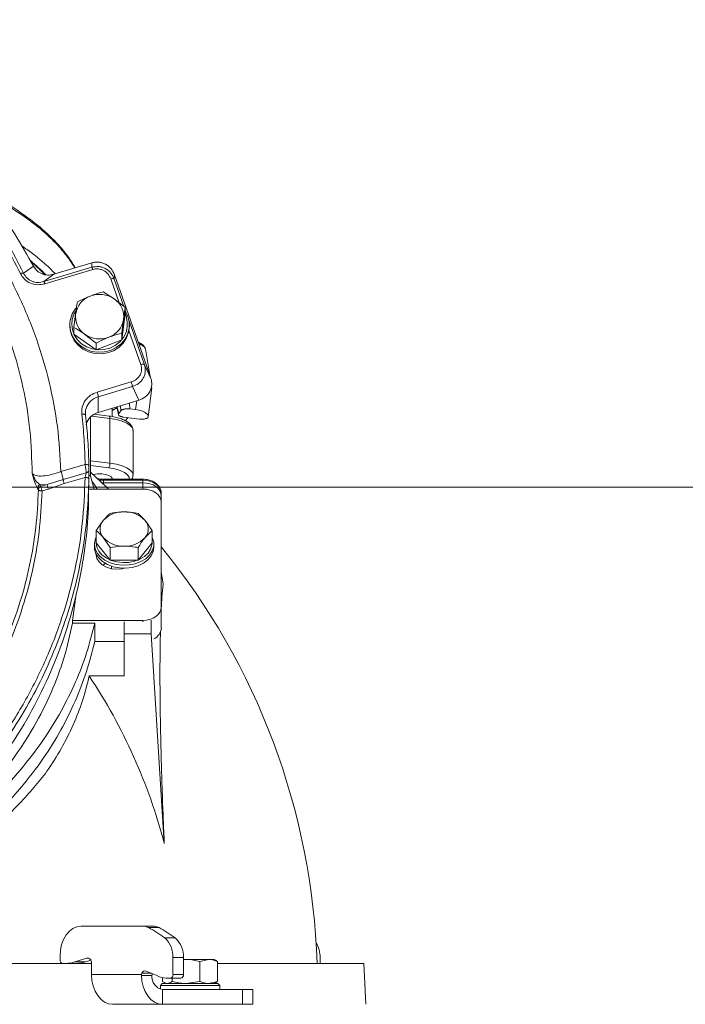
# Model space of a CAD drawing. Extents: x -3390 to -291, y -451 to 2938.
# Drawn here: x -808 to -629, y 2558 to 2823 of the extents above; entities that cross this region are included whole.
import ezdxf

# ---------------------------------------------------------------- set-up
doc = ezdxf.new("R2010")
doc.units = 0
doc.header["$LTSCALE"] = 5
doc.linetypes.add('CENTER', pattern=[10.16, 6.35, -1.27, 1.27, -1.27])
doc.layers.add('3', color=1, linetype='Continuous')
doc.layers.add('SLD-0', color=7, linetype='Continuous')
doc.styles.add('Brunner 2014', font='arial.ttf', dxfattribs={"height": 35})
doc.dimstyles.new('Brunner 2014', dxfattribs={"dimscale": 5, "dimtxt": 35, "dimasz": 5, "dimexe": 3.175, "dimexo": 0, "dimgap": 0.762, "dimtad": 1, "dimdec": 0, "dimrnd": 1e-08, "dimtxsty": 'Brunner 2014', "dimcen": 0.09, "dimdle": 10, "dimclrd": 7, "dimclre": 7, "dimclrt": 7, "dimadec": 1, "dimazin": 2, "dimtfac": 0.666667, "dimtdec": 0, "dimtmove": 0, "dimatfit": 3, "dimldrblk": 'Filled-1', "dimfxl": 1, "dimtolj": 1, "dimlwd": 5, "dimlwe": 5, "dimarcsym": 0})

# ---------------------------------------------------------------- blocks, each defined once
blk = doc.blocks.new('*D80')
at = {"layer": 'Defpoints', "color": 0, "lineweight": 5, "transparency": 16777216}
for p in [(-914.98, 2697.1), (-306.98, 2697.1), (-567.98, 1448.84)]:
    blk.add_point(p, dxfattribs=at)
at = {"layer": 'SLD-0', "color": 7, "linetype": 'Continuous', "lineweight": 5, "transparency": 16777216}
for p, q in [((-914.98, 2697.1), (-291.11, 2697.1)), ((-306.98, 1473.84), (-306.98, 2672.1)), ((-567.98, 1448.84), (-291.11, 1448.84))]:
    blk.add_line(p, q, dxfattribs=at)
at = {"layer": 'SLD-0', "color": 7, "lineweight": 5, "transparency": 16777216}
for points in [[(-311.15, 2672.1), (-302.81, 2672.1), (-306.98, 2697.1)], [(-311.15, 1473.84), (-302.81, 1473.84), (-306.98, 1448.84)]]:
    blk.add_solid(points, dxfattribs=at)
at = {"layer": 'SLD-0', "color": 7, "lineweight": 9, "transparency": 16777216, "insert": (-346.53, 1968.64), "char_height": 35, "attachment_point": 2, "rotation": 90, "style": 'Brunner 2014'}
blk.add_mtext('\\A1;1248', dxfattribs=at)
blk = doc.blocks.new('Filled-1')
at = {"color": 0}
for p, q in [((0, 0), (-1, 0.167)), ((-1, 0.167), (-1, -0.167)), ((-1, 0), (0, 0)), ((-1, -0.167), (0, 0))]:
    blk.add_line(p, q, dxfattribs=at)
at = {"color": 0, "flags": 128}
blk.add_lwpolyline([(-1, -0.167), (0, 0), (-1, 0.167), (-1, -0.167)], dxfattribs=at)
at = {"color": 0}
blk.add_solid([(-1, -0.167), (0, 0), (-1, 0.167), (-1, -0.167)], dxfattribs=at)

msp = doc.modelspace()

# ---------------------------------------------------------------- linework, layer by layer
at = {"color": 7, "linetype": 'Continuous', "lineweight": 9}
for p, q in [((-807.06, 2754.7), (-804.35, 2756.54)), ((-788.69, 2756.29), (-801.58, 2752.42)), ((-798.93, 2754.39), (-788.65, 2757.48)), ((-788.69, 2756.29), (-788.65, 2757.48)), ((-798.93, 2754.39), (-801.58, 2752.42)), ((-788.42, 2755.71), (-801.31, 2751.84)), ((-782.58, 2754.27), (-782.63, 2753.11)), ((-782.58, 2754.27), (-773.37, 2728.07)), ((-781.31, 2746.74), (-783.56, 2753.15)), ((-780.04, 2745.74), (-782.63, 2753.11)), ((-785.64, 2749.65), (-782.65, 2747.77)), ((-779.67, 2745.45), (-780.14, 2742.24)), ((-779.67, 2743.65), (-779.67, 2745.45)), ((-793.5, 2740.08), (-793.03, 2743.74)), ((-780.61, 2736.77), (-779.67, 2743.65)), ((-779.49, 2744.18), (-779.67, 2744.69)), ((-794.58, 2740.77), (-794.58, 2740.35)), ((-793.5, 2738.28), (-793.5, 2740.08)), ((-774.52, 2730.05), (-778.67, 2741.87)), ((-778.58, 2740.35), (-778.58, 2740.77)), ((-793.5, 2738.28), (-787.53, 2734.08)), ((-787.53, 2735.89), (-790.52, 2738.21)), ((-780.61, 2736.77), (-780.61, 2738.57)), ((-775.46, 2730.09), (-778.68, 2739.24)), ((-787.53, 2734.08), (-780.61, 2736.77)), ((-787.53, 2734.08), (-787.53, 2735.89)), ((-774.52, 2730.05), (-772.76, 2726.34)), ((-772.88, 2726.7), (-773.37, 2728.07)), ((-787.27, 2722.66), (-778.08, 2725.42)), ((-786.96, 2721.4), (-777.77, 2724.16)), ((-776.02, 2720.47), (-777.77, 2724.16)), ((-772.76, 2726.34), (-772.88, 2726.7)), ((-786.96, 2721.4), (-786.96, 2717.19)), ((-778.93, 2719.6), (-786.96, 2717.19)), ((-778.93, 2719.6), (-776.02, 2720.47)), ((-776.02, 2720.47), (-775.96, 2720.49)), ((-783.8, 2715.59), (-788.79, 2716.21)), ((-783.99, 2716.21), (-788.07, 2716.72)), ((-783.18, 2716.09), (-783.18, 2718.32)), ((-789.01, 2700.24), (-789.01, 2716.01)), ((-783.8, 2703.57), (-783.8, 2715.59)), ((-777.58, 2700.3), (-777.58, 2712.31)), ((-796.98, 2701.29), (-790.49, 2703.24)), ((-789.01, 2704.22), (-783.8, 2703.57)), ((-784.11, 2702.29), (-789.01, 2702.9)), ((-796.4, 2699.12), (-790.19, 2700.98)), ((-789.48, 2697.22), (-789.48, 2700.87)), ((-789.48, 2700.13), (-789.01, 2700.24)), ((-789.09, 2700.43), (-788.09, 2696.59)), ((-802.67, 2697.74), (-800.69, 2697.85)), ((-802.67, 2697.74), (-802.37, 2697.34)), ((-802.37, 2697.34), (-800.69, 2697.85)), ((-800.69, 2697.85), (-796.4, 2699.12)), ((-796.1, 2698.04), (-800.38, 2696.59)), ((-790.48, 2699.72), (-796.1, 2698.04)), ((-774.98, 2699.23), (-785.5, 2699.23)), ((-785.5, 2699.23), (-785.5, 2698.94)), ((-774.98, 2698.94), (-785.5, 2698.94)), ((-785.5, 2698.94), (-785.5, 2698.57)), ((-785.5, 2698.57), (-785.5, 2698.28)), ((-774.98, 2698.28), (-785.5, 2698.28)), ((-785.5, 2698.28), (-785.5, 2697.84)), ((-774.98, 2699.23), (-774.98, 2698.94)), ((-774.98, 2698.57), (-774.98, 2698.94)), ((-774.98, 2698.57), (-774.98, 2698.28)), ((-774.98, 2696.59), (-774.98, 2698.28)), ((-800.38, 2696.59), (-802.07, 2696.08)), ((-789.59, 2696.59), (-774.98, 2696.59)), ((-769.98, 2695.4), (-769.98, 2694.74)), ((-769.98, 2694.74), (-769.98, 2689.79)), ((-769.98, 2693.06), (-769.98, 2664.77)), ((-776.22, 2690.02), (-774.35, 2688.13)), ((-769.98, 2689.79), (-769.98, 2681)), ((-787.48, 2685.42), (-785.61, 2688.13)), ((-787.48, 2682.08), (-787.48, 2685.42)), ((-772.47, 2685.42), (-774.35, 2683.53)), ((-772.47, 2682.08), (-772.47, 2685.42)), ((-787.98, 2681.73), (-787.98, 2680.95)), ((-787.48, 2682.08), (-783.73, 2677.49)), ((-783.73, 2680.83), (-785.61, 2683.53)), ((-776.22, 2677.49), (-772.47, 2682.08)), ((-771.98, 2680.95), (-771.98, 2681.73)), ((-783.73, 2677.49), (-783.73, 2680.83)), ((-776.22, 2677.49), (-776.22, 2680.83)), ((-784.96, 2676.53), (-785.75, 2676.09)), ((-783.73, 2677.49), (-776.22, 2677.49)), ((-783.42, 2675.16), (-783.38, 2675.38)), ((-783.38, 2675.83), (-783.38, 2675.16)), ((-769.52, 2670.95), (-769.98, 2674.33)), ((-792.9, 2668.33), (-793.85, 2661.24)), ((-769.98, 2659.12), (-769.98, 2664.77)), ((-793.85, 2661.24), (-793.84, 2660.53)), ((-774.98, 2661.24), (-793.85, 2661.24)), ((-793.84, 2660.53), (-787.91, 2660.53)), ((-787.91, 2660.53), (-787.91, 2655.58)), ((-779.98, 2657.62), (-779.98, 2660.89)), ((-774.98, 2660.89), (-774.98, 2661.24)), ((-772.68, 2661.28), (-772.68, 2657.62)), ((-779.98, 2655.58), (-787.91, 2655.58)), ((-772.68, 2657.62), (-779.98, 2657.62)), ((-779.98, 2657.62), (-779.98, 2646.31)), ((-769.19, 2601.24), (-772.68, 2657.62)), ((-779.98, 2646.31), (-789.4, 2646.31)), ((-774.91, 2578.93), (-791.59, 2578.93)), ((-774.91, 2578.93), (-772.08, 2578.93)), ((-770.6, 2578.55), (-773.43, 2578.55)), ((-769.07, 2575.77), (-766.25, 2575.77)), ((-797.24, 2570.93), (-797.24, 2569.92)), ((-766.84, 2565.92), (-766.84, 2570.48)), ((-764.01, 2570.48), (-766.84, 2570.48)), ((-764.01, 2565.92), (-764.01, 2570.48)), ((-727.24, 2568.92), (-727.24, 2570.48)), ((-1060.67, 2568.92), (-788.76, 2568.92)), ((-793.21, 2569.32), (-790.06, 2570.38)), ((-793.21, 2569.32), (-790.38, 2569.32)), ((-790.38, 2569.32), (-788.96, 2569.8)), ((-789.57, 2570.38), (-790.06, 2570.38)), ((-788.76, 2568.92), (-788.76, 2565.92)), ((-764.01, 2569.91), (-763.34, 2570.02)), ((-763.34, 2570.02), (-764.01, 2570.02)), ((-757.25, 2570.02), (-763.34, 2570.02)), ((-759.65, 2569.44), (-757.25, 2570.02)), ((-759.65, 2569.44), (-759.65, 2564.1)), ((-755.74, 2570.02), (-757.25, 2570.02)), ((-755.31, 2569.77), (-755.74, 2570.02)), ((-754.85, 2569.44), (-754.85, 2564.1)), ((-754.85, 2568.92), (-715.48, 2568.92)), ((-714.98, 2557.92), (-715.48, 2568.92)), ((-788.76, 2565.92), (-775.31, 2565.92)), ((-775.32, 2565.7), (-775.31, 2565.92)), ((-772.49, 2565.7), (-775.32, 2565.7)), ((-775.2, 2566.26), (-772.6, 2566.26)), ((-774.02, 2566.86), (-770.88, 2565.54)), ((-772.48, 2565.92), (-772.49, 2565.7)), ((-769.64, 2565.13), (-769.64, 2564.1)), ((-766.84, 2565.92), (-764.01, 2565.92)), ((-769.74, 2563.52), (-770.24, 2563.02)), ((-770.24, 2563.02), (-770.24, 2562)), ((-756.59, 2563.02), (-770.24, 2563.02)), ((-769.74, 2563.52), (-756.94, 2563.52)), ((-769.16, 2563.83), (-769.64, 2564.1)), ((-769.17, 2563.77), (-768.74, 2563.52)), ((-767.87, 2564.92), (-767.55, 2564.92)), ((-764.72, 2564.92), (-767.55, 2564.92)), ((-767.04, 2564.92), (-767.04, 2564.1)), ((-759.65, 2564.1), (-763.34, 2563.52)), ((-754.85, 2564.1), (-757.25, 2563.52)), ((-756.94, 2563.52), (-754.74, 2563.52)), ((-754.24, 2563.02), (-756.59, 2563.02)), ((-755.74, 2563.52), (-755.31, 2563.77)), ((-754.24, 2563.02), (-754.74, 2563.52)), ((-754.24, 2561.92), (-754.24, 2563.02))]:
    msp.add_line(p, q, dxfattribs=at)
at = {"color": 0, "linetype": 'Continuous', "lineweight": 9}
for p, q in [((-769.67, 2557.92), (-769.67, 2561.92)), ((-769.67, 2561.92), (-748.1, 2561.92)), ((-748.1, 2557.92), (-748.1, 2561.92)), ((-748.1, 2561.92), (-745.32, 2561.92)), ((-745.32, 2557.92), (-745.32, 2561.92)), ((-783.1, 2557.92), (-769.67, 2557.92)), ((-769.67, 2557.92), (-748.1, 2557.92)), ((-745.32, 2557.92), (-748.1, 2557.92))]:
    msp.add_line(p, q, dxfattribs=at)
at = {"color": 7, "linetype": 'Continuous', "lineweight": 9, "flags": 128}
for points in [[(-779.67, 2744.48), (-779, 2743.13), (-778.63, 2741.57), (-778.63, 2739.97), (-779, 2738.41), (-779.73, 2736.96), (-780.78, 2735.69), (-782.1, 2734.65), (-783.62, 2733.9), (-785.29, 2733.48), (-787.02, 2733.39), (-788.73, 2733.65), (-790.33, 2734.24), (-791.76, 2735.14), (-792.95, 2736.3), (-793.85, 2737.67), (-794.4, 2739.18), (-794.58, 2740.77), (-794.58, 2740.77)], [(-794.08, 2740.96), (-793.91, 2739.47), (-793.39, 2738.05), (-792.56, 2736.77), (-791.44, 2735.68), (-790.1, 2734.84), (-788.59, 2734.29), (-786.99, 2734.04), (-785.37, 2734.12), (-783.81, 2734.52), (-782.38, 2735.23), (-781.14, 2736.2), (-780.16, 2737.39), (-779.48, 2738.75), (-779.13, 2740.21), (-779.13, 2741.71), (-779.48, 2743.17), (-779.67, 2743.64)], [(-778.58, 2740.35), (-778.77, 2738.76), (-779.32, 2737.25), (-780.22, 2735.88), (-781.41, 2734.72), (-782.84, 2733.82), (-784.44, 2733.23), (-786.15, 2732.97), (-787.88, 2733.06), (-789.55, 2733.48), (-791.07, 2734.23), (-792.39, 2735.27), (-793.44, 2736.54), (-794.17, 2737.99), (-794.54, 2739.55), (-794.58, 2740.35)], [(-783.8, 2715.59), (-783.81, 2715.76), (-783.83, 2715.91), (-783.86, 2716.04), (-783.89, 2716.13), (-783.94, 2716.19), (-783.99, 2716.21)], [(-777.58, 2712.31), (-777.78, 2713.03), (-778.36, 2713.71), (-779.3, 2714.33), (-780.56, 2714.87), (-782.08, 2715.29), (-783.8, 2715.59)], [(-783.8, 2703.57), (-782.08, 2703.28), (-780.56, 2702.86), (-779.3, 2702.32), (-778.36, 2701.7), (-777.78, 2701.02), (-777.59, 2700.33)], [(-784.21, 2696.59), (-784.78, 2697.15), (-789.01, 2701.12)], [(-783.21, 2699.23), (-783.2, 2699.48), (-783.47, 2699.9), (-784.08, 2700.26), (-784.97, 2700.52), (-786.03, 2700.66), (-787.14, 2700.66), (-788.2, 2700.52), (-788.32, 2700.49)], [(-778.59, 2699.23), (-778.66, 2699.79), (-779.1, 2700.45), (-779.91, 2701.06), (-781.06, 2701.59), (-782.48, 2702), (-784.11, 2702.29)], [(-769.98, 2695.4), (-770.07, 2696.09), (-770.36, 2696.75), (-770.82, 2697.36), (-771.44, 2697.9), (-772.2, 2698.34), (-773.06, 2698.67), (-774, 2698.87), (-774.98, 2698.94)], [(-769.98, 2694.74), (-770.07, 2695.43), (-770.36, 2696.09), (-770.82, 2696.71), (-771.44, 2697.24), (-772.2, 2697.68), (-773.06, 2698.01), (-774, 2698.21), (-774.98, 2698.28)], [(-774.98, 2696.59), (-774, 2696.53), (-773.06, 2696.32), (-772.2, 2696), (-771.44, 2695.56), (-770.82, 2695.02), (-770.36, 2694.41), (-770.07, 2693.75), (-769.98, 2693.06)], [(-787.98, 2681.73), (-787.79, 2682.95), (-787.48, 2683.69)], [(-772.47, 2683.69), (-772.4, 2683.54), (-772.02, 2682.34), (-772.02, 2681.12), (-772.4, 2679.92), (-773.12, 2678.81), (-774.17, 2677.84), (-775.49, 2677.05), (-777.02, 2676.48), (-778.68, 2676.15), (-780.41, 2676.08), (-782.12, 2676.28), (-783.72, 2676.73), (-785.16, 2677.42), (-786.35, 2678.31), (-787.24, 2679.36), (-787.79, 2680.52), (-787.98, 2681.73), (-787.98, 2681.73)], [(-787.48, 2682.08), (-787.3, 2680.94), (-786.78, 2679.86), (-785.95, 2678.88), (-784.83, 2678.04), (-783.49, 2677.4), (-781.98, 2676.97), (-780.38, 2676.79), (-778.76, 2676.85), (-777.2, 2677.16), (-775.77, 2677.7), (-774.53, 2678.44), (-773.55, 2679.35), (-772.87, 2680.39), (-772.52, 2681.51), (-772.48, 2682.08)], [(-771.98, 2680.95), (-772.16, 2679.74), (-772.72, 2678.58), (-773.61, 2677.53), (-774.8, 2676.64), (-776.23, 2675.96), (-777.84, 2675.5), (-779.54, 2675.3), (-781.27, 2675.37), (-782.94, 2675.7), (-784.47, 2676.27), (-785.79, 2677.06), (-786.83, 2678.04), (-787.56, 2679.15), (-787.93, 2680.34), (-787.98, 2680.95)], [(-779.97, 2675.3), (-780.55, 2675.16), (-781.98, 2675.03), (-783.4, 2675.16), (-784.73, 2675.55), (-785.87, 2676.17), (-786.74, 2676.97), (-787.29, 2677.91), (-787.48, 2678.92)], [(-769.98, 2664.77), (-770.07, 2664.08), (-770.36, 2663.42), (-770.82, 2662.81), (-771.44, 2662.27), (-772.2, 2661.83), (-773.06, 2661.51), (-774, 2661.31), (-774.98, 2661.24)], [(-791.59, 2578.93), (-792.69, 2578.78), (-793.75, 2578.32), (-794.73, 2577.59), (-795.59, 2576.59), (-796.29, 2575.38), (-796.81, 2574), (-797.14, 2572.49), (-797.24, 2570.93)], [(-790.06, 2570.38), (-789.83, 2570.42), (-789.59, 2570.38), (-789.36, 2570.27), (-789.16, 2570.1), (-788.99, 2569.86), (-788.87, 2569.57), (-788.79, 2569.25), (-788.76, 2568.92)], [(-788.76, 2565.92), (-788.65, 2564.36), (-788.33, 2562.86), (-787.81, 2561.47), (-787.1, 2560.26), (-786.24, 2559.27), (-785.27, 2558.53), (-784.21, 2558.07), (-783.1, 2557.92)], [(-769.67, 2557.92), (-770.75, 2558.07), (-771.8, 2558.51), (-772.76, 2559.22), (-773.61, 2560.18), (-774.32, 2561.36), (-774.85, 2562.71), (-775.19, 2564.17), (-775.32, 2565.7)]]:
    msp.add_lwpolyline(points, dxfattribs=at)
at = {"color": 7, "linetype": 'Continuous', "lineweight": 9}
for centre, radius, start, end in [((-787.01, 2742.8), 6.09, 110.0577, 171.1105), ((-786.59, 2742.06), 6.93, 55.4193, 111.2483), ((-785.9, 2742.95), 5.81, 352.9112, 55.9987), ((-787.51, 2740.72), 7.08, 140.2424, 179.6172), ((-787.53, 2740.94), 6.55, 147.555, 179.8116), ((-787.27, 2743.03), 5.81, 172.9112, 235.9987), ((-786.16, 2743.18), 6.09, 290.0577, 351.1105), ((-786.58, 2743.92), 6.93, 235.4193, 291.2483), ((-792.22, 2720.78), 5.3, 6.7316, 20.7999), ((-785.66, 2716.78), 4.79, 105.6667, 162.7966), ((-786.13, 2717), 4.29, 163.7966, 186.8526), ((-785.66, 2712.57), 4.79, 105.6656, 162.8537), ((-786.2, 2703.47), 2.39, 330.4536, 2.5603), ((-785.5, 2705.89), 6.96, 259.5125, 270.0402), ((-785.5, 2705.33), 7.05, 266.1712, 270.0029), ((-780.28, 2683.14), 7.3, 87.5923, 136.8231), ((-779.67, 2683.14), 7.3, 43.1769, 92.4077), ((-782.97, 2685.83), 3.5, 138.8939, 221.1061), ((-776.98, 2685.83), 3.5, 318.8939, 41.1061), ((-780.28, 2688.53), 7.3, 223.1769, 272.4077), ((-779.67, 2688.53), 7.3, 267.5923, 316.8231), ((-914.98, 2562.92), 187, 1.8402, 39.1586), ((-773.39, 2659.41), 3.43, 293.5868, 355.1503), ((-914.98, 2562.92), 150.74, 14.7289, 33.5853), ((-774.93, 2575.77), 3.17, 61.6857, 89.6609), ((-788.26, 2550.59), 31.65, 52.6981, 62.0646), ((-772.1, 2575.77), 3.17, 61.6857, 89.6609), ((-785.43, 2550.59), 31.65, 52.6981, 62.0646), ((-773.48, 2570.79), 6.65, 357.3683, 48.4881), ((-770.66, 2570.79), 6.65, 357.3683, 48.4881), ((-734.71, 2570.61), 7.48, 359.0334, 31.4377), ((-796.36, 2569.79), 0.893, 171.9505, 258.5782), ((-795.67, 2576.6), 7.68, 270.098, 288.6866), ((-792.84, 2576.6), 7.68, 270.098, 288.6866), ((-774.08, 2565.73), 1.24, 154.7852, 171.2114), ((-774.31, 2565.97), 0.936, 71.865, 161.8465), ((-769.01, 2565.35), 3.5, 174.3275, 259.2008), ((-771.21, 2565.72), 1.28, 158.9899, 171.0786), ((-767.84, 2572.69), 7.78, 246.9552, 269.8166), ((-767.72, 2565.79), 0.893, 281.4218, 8.0495), ((-764.89, 2565.79), 0.893, 281.4218, 8.0495)]:
    msp.add_arc(centre, radius, start, end, dxfattribs=at)
for points, knots in [([(-1039.93, 2685.48), (-1040.17, 2688.88), (-1040.64, 2695.67), (-1040.3, 2706.01), (-1039.15, 2716.47), (-1037.05, 2727.04), (-1034.01, 2737.54), (-1030.01, 2747.86), (-1025.08, 2757.86), (-1019.26, 2767.43), (-1012.6, 2776.43), (-1005.21, 2784.78), (-997.17, 2792.38), (-988.59, 2799.17), (-979.6, 2805.1), (-970.35, 2810.13), (-960.89, 2814.3), (-951.24, 2817.65), (-941.35, 2820.2), (-931.16, 2821.96), (-920.67, 2822.89), (-909.9, 2822.92), (-899, 2822), (-888.1, 2820.12), (-877.32, 2817.25), (-866.8, 2813.42), (-856.66, 2808.66), (-847.02, 2803.04), (-837.99, 2796.65), (-829.66, 2789.57), (-822.08, 2781.92), (-815.34, 2773.84), (-809.36, 2765.4), (-806.02, 2759.5), (-804.35, 2756.54)], [0, 0, 0, 0, 0.030949, 0.061902, 0.093926, 0.1265, 0.159482, 0.192719, 0.226054, 0.259328, 0.292389, 0.325095, 0.357314, 0.388936, 0.419865, 0.450024, 0.47899, 0.507821, 0.53654, 0.565178, 0.594777, 0.624921, 0.655552, 0.686604, 0.718001, 0.749661, 0.781491, 0.81339, 0.845251, 0.876959, 0.9084, 0.939459, 0.969641, 1, 1, 1, 1]), ([(-796.98, 2701.29), (-797.21, 2705.33), (-797.68, 2713.42), (-799.98, 2725.39), (-803.41, 2737.11), (-808.1, 2748.47), (-813.88, 2759.4), (-818.68, 2766.15), (-821.08, 2769.52)], [0, 0, 0, 0, 0.166821, 0.333655, 0.499903, 0.667065, 0.833931, 1, 1, 1, 1]), ([(-807.89, 2754.58), (-809.3, 2757.34), (-812.12, 2762.85), (-815.6, 2768.05), (-817.33, 2770.64)], [0, 0, 0, 0, 0.5000076, 1, 1, 1, 1]), ([(-816.57, 2770.88), (-814.83, 2768.27), (-811.33, 2763.04), (-808.49, 2757.49), (-807.06, 2754.7)], [0, 0, 0, 0, 0.498537, 1, 1, 1, 1]), ([(-804.73, 2700.75), (-804.85, 2704.65), (-805.09, 2712.45), (-807.02, 2724.01), (-810.08, 2735.35), (-814.38, 2746.35), (-819.78, 2756.94), (-824.32, 2763.5), (-826.59, 2766.77)], [0, 0, 0, 0, 0.166852, 0.333598, 0.49991, 0.666916, 0.833839, 1, 1, 1, 1]), ([(-804.35, 2756.54), (-804.06, 2756.11), (-803.5, 2755.26), (-802.12, 2754.42), (-800.51, 2754.07), (-799.46, 2754.28), (-798.93, 2754.39)], [0, 0, 0, 0, 0.250805, 0.500668, 0.749955, 1, 1, 1, 1]), ([(-782.63, 2753.11), (-782.89, 2753.66), (-783.43, 2754.8), (-784.73, 2755.84), (-785.94, 2756.32), (-787.18, 2756.57), (-788.1, 2756.4), (-788.69, 2756.29)], [0, 0, 0, 0, 0.249575, 0.509945, 0.63918, 0.765055, 1, 1, 1, 1]), ([(-788.65, 2757.48), (-788.36, 2757.55), (-787.77, 2757.69), (-786.84, 2757.69), (-785.9, 2757.52), (-784.68, 2757.02), (-783.37, 2755.97), (-782.84, 2754.83), (-782.58, 2754.27)], [0, 0, 0, 0, 0.116754, 0.232859, 0.356996, 0.485204, 0.746205, 1, 1, 1, 1]), ([(-783.56, 2753.15), (-783.77, 2753.59), (-784.2, 2754.51), (-785.24, 2755.34), (-786.22, 2755.74), (-786.97, 2755.88), (-787.72, 2755.88), (-788.18, 2755.77), (-788.42, 2755.71)], [0, 0, 0, 0, 0.253794, 0.514795, 0.643003, 0.767141, 0.883199, 1, 1, 1, 1]), ([(-807.06, 2754.7), (-807.11, 2754.71), (-807.21, 2754.74), (-807.49, 2754.72), (-807.74, 2754.63), (-807.89, 2754.58)], [0, 0, 0, 0, 0.280762, 0.561527, 1, 1, 1, 1]), ([(-801.31, 2751.84), (-801.96, 2751.71), (-803.26, 2751.44), (-805.24, 2751.9), (-806.91, 2752.97), (-807.56, 2754.04), (-807.89, 2754.58)], [0, 0, 0, 0, 0.250443, 0.500452, 0.750229, 1, 1, 1, 1]), ([(-801.58, 2752.42), (-802.13, 2752.3), (-802.95, 2752.12), (-804.06, 2752.26), (-804.85, 2752.51), (-805.57, 2752.9), (-806.41, 2753.57), (-806.8, 2754.25), (-807.06, 2754.7)], [0, 0, 0, 0, 0.251153, 0.375398, 0.499588, 0.623554, 0.748305, 1, 1, 1, 1]), ([(-792.56, 2746.96), (-792.32, 2747.08), (-791.19, 2747.65), (-790.02, 2748.14), (-789.1, 2748.53)], [0, 0, 0, 0, 0.215894, 1, 1, 1, 1]), ([(-789.1, 2748.53), (-788.83, 2748.63), (-787.66, 2749.07), (-786.52, 2749.4), (-785.64, 2749.65)], [0, 0, 0, 0, 0.235696, 1, 1, 1, 1]), ([(-793.03, 2743.74), (-793.02, 2743.82), (-792.86, 2744.98), (-792.71, 2746.01), (-792.56, 2746.96)], [0, 0, 0, 0, 0.070215, 1, 1, 1, 1]), ([(-782.65, 2747.77), (-782.58, 2747.72), (-781.57, 2747.01), (-780.58, 2746.2), (-779.67, 2745.45)], [0, 0, 0, 0, 0.070215, 1, 1, 1, 1]), ([(-790.52, 2738.21), (-790.59, 2738.26), (-791.6, 2738.96), (-792.58, 2739.54), (-793.5, 2740.08)], [0, 0, 0, 0, 0.070215, 1, 1, 1, 1]), ([(-780.14, 2742.24), (-780.15, 2742.15), (-780.31, 2740.99), (-780.46, 2739.74), (-780.61, 2738.57)], [0, 0, 0, 0, 0.0702148, 1, 1, 1, 1]), ([(-784.07, 2737.45), (-784.99, 2737.07), (-786.16, 2736.58), (-787.28, 2736.01), (-787.53, 2735.89)], [0, 0, 0, 0, 0.7841057, 1, 1, 1, 1]), ([(-780.61, 2738.57), (-781.48, 2738.33), (-782.62, 2738), (-783.79, 2737.56), (-784.07, 2737.45)], [0, 0, 0, 0, 0.764304, 1, 1, 1, 1]), ([(-778.08, 2725.42), (-777.61, 2725.61), (-776.89, 2725.91), (-776.14, 2726.61), (-775.69, 2727.25), (-775.39, 2727.97), (-775.19, 2728.93), (-775.35, 2729.63), (-775.46, 2730.09)], [0, 0, 0, 0, 0.24098, 0.370393, 0.502219, 0.633675, 0.76207, 1, 1, 1, 1]), ([(-777.77, 2724.16), (-777.19, 2724.4), (-776.27, 2724.79), (-775.35, 2725.7), (-774.79, 2726.51), (-774.43, 2727.38), (-774.19, 2728.59), (-774.39, 2729.47), (-774.52, 2730.05)], [0, 0, 0, 0, 0.240449, 0.377814, 0.501449, 0.631732, 0.758394, 1, 1, 1, 1]), ([(-775.96, 2720.49), (-775.37, 2720.74), (-774.19, 2721.25), (-772.98, 2722.8), (-772.54, 2724.33), (-772.55, 2725.56), (-772.69, 2726.08), (-772.76, 2726.34)], [0, 0, 0, 0, 0.245349, 0.497332, 0.745573, 0.873219, 1, 1, 1, 1]), ([(-791.38, 2716.77), (-791.39, 2717.39), (-791.41, 2718.66), (-790.55, 2720.45), (-789.14, 2721.91), (-787.88, 2722.41), (-787.27, 2722.66)], [0, 0, 0, 0, 0.242549, 0.5, 0.757451, 1, 1, 1, 1]), ([(-790.49, 2703.24), (-790.54, 2705.5), (-790.66, 2710.02), (-791.14, 2714.52), (-791.38, 2716.77)], [0, 0, 0, 0, 0.500133, 1, 1, 1, 1]), ([(-790.38, 2716.49), (-790.14, 2714.2), (-789.66, 2709.67), (-789.54, 2705.12), (-789.49, 2702.86)], [0, 0, 0, 0, 0.504983, 1, 1, 1, 1]), ([(-777.63, 2712.38), (-777.62, 2712.5), (-777.6, 2712.91), (-777.91, 2713.54), (-778.46, 2714.22), (-779.28, 2714.83), (-780.37, 2715.36), (-781.71, 2715.8), (-782.96, 2716.07), (-783.74, 2716.18), (-783.99, 2716.21)], [0, 0, 0, 0, 0.057698, 0.182626, 0.310727, 0.454202, 0.611708, 0.770733, 0.927173, 1, 1, 1, 1]), ([(-790.19, 2700.98), (-790.2, 2701.13), (-790.23, 2701.44), (-790.3, 2701.99), (-790.38, 2702.62), (-790.45, 2703.01), (-790.49, 2703.24)], [0, 0, 0, 0, 0.24139, 0.505234, 0.708387, 1, 1, 1, 1]), ([(-789.49, 2702.86), (-789.5, 2702.91), (-789.53, 2703.01), (-789.76, 2703.14), (-790.09, 2703.22), (-790.35, 2703.23), (-790.49, 2703.24)], [0, 0, 0, 0, 0.250008, 0.500007, 0.750001, 1, 1, 1, 1]), ([(-804.73, 2700.75), (-804.43, 2700.53), (-803.84, 2700.09), (-801.94, 2700.04), (-799.6, 2700.41), (-797.85, 2700.99), (-796.98, 2701.29)], [0, 0, 0, 0, 0.246877, 0.49628, 0.747669, 1, 1, 1, 1]), ([(-803.33, 2696.79), (-803.58, 2697.26), (-804.07, 2698.2), (-804.51, 2699.9), (-804.73, 2700.75)], [0, 0, 0, 0, 0.49995, 1, 1, 1, 1]), ([(-802.67, 2697.74), (-803.06, 2698.08), (-803.89, 2698.77), (-804.44, 2700.08), (-804.73, 2700.75)], [0, 0, 0, 0, 0.48177, 1, 1, 1, 1]), ([(-790.19, 2700.98), (-790.2, 2700.9), (-790.23, 2700.73), (-790.3, 2700.4), (-790.39, 2700.05), (-790.45, 2699.83), (-790.48, 2699.72)], [0, 0, 0, 0, 0.2266074, 0.4830294, 0.7388206, 1, 1, 1, 1]), ([(-789.48, 2701.69), (-789.49, 2701.6), (-789.51, 2701.42), (-789.69, 2701.21), (-789.92, 2701.06), (-790.1, 2701.01), (-790.19, 2700.98)], [0, 0, 0, 0, 0.27975, 0.559498, 0.779749, 1, 1, 1, 1]), ([(-789.48, 2701.69), (-789.48, 2701.77), (-789.48, 2701.93), (-789.48, 2702.24), (-789.48, 2702.56), (-789.48, 2702.76), (-789.49, 2702.86)], [0, 0, 0, 0, 0.249853, 0.499885, 0.749988, 1, 1, 1, 1]), ([(-789.48, 2701.69), (-789.48, 2701.53), (-789.48, 2701.29), (-789.48, 2700.98), (-789.48, 2700.87)], [0, 0, 0, 0, 0.656328, 1, 1, 1, 1]), ([(-789.48, 2700.87), (-789.48, 2700.78), (-789.48, 2700.49), (-789.48, 2699.94), (-789.48, 2699.53), (-789.48, 2699.33)], [0, 0, 0, 0, 0.192774, 0.596194, 1, 1, 1, 1]), ([(-777.88, 2699.23), (-777.77, 2699.44), (-777.59, 2699.8), (-777.62, 2700.19), (-777.63, 2700.36)], [0, 0, 0, 0, 0.5916054, 1, 1, 1, 1]), ([(-789.48, 2699.33), (-789.58, 2696.3), (-789.77, 2690.15), (-790.93, 2680.87), (-792.78, 2671.47), (-795.42, 2662.05), (-798.84, 2652.68), (-803.08, 2643.47), (-808.11, 2634.52), (-813.91, 2625.93), (-820.44, 2617.8), (-827.64, 2610.22), (-835.45, 2603.27), (-843.77, 2597.02), (-852.51, 2591.52), (-861.57, 2586.81), (-870.85, 2582.89), (-880.26, 2579.78), (-889.68, 2577.47), (-899.04, 2575.91), (-908.25, 2575.08), (-917.38, 2574.93), (-926.54, 2575.43), (-935.84, 2576.64), (-945.24, 2578.59), (-954.67, 2581.32), (-964.02, 2584.86), (-973.2, 2589.19), (-982.1, 2594.33), (-990.63, 2600.23), (-998.7, 2606.85), (-1006.18, 2614.15), (-1013.08, 2622.01), (-1017.08, 2627.66), (-1019.08, 2630.49)], [0, 0, 0, 0, 0.0298971, 0.0605809, 0.0919692, 0.123966, 0.1564632, 0.1893427, 0.2224795, 0.2557447, 0.2890095, 0.3221486, 0.3550435, 0.3875852, 0.4196765, 0.451233, 0.4821836, 0.5124701, 0.5420466, 0.5708779, 0.5989384, 0.626266, 0.6539557, 0.6824254, 0.7116535, 0.7416095, 0.7722528, 0.803531, 0.8353793, 0.8677195, 0.9004604, 0.9334984, 0.9667191, 1, 1, 1, 1]), ([(-1018.23, 2631.36), (-1016.37, 2628.71), (-1012.64, 2623.44), (-1006.24, 2616.04), (-999.29, 2609.09), (-991.74, 2602.69), (-983.7, 2596.88), (-975.15, 2591.7), (-966.15, 2587.19), (-956.76, 2583.4), (-947.06, 2580.39), (-937.11, 2578.16), (-927, 2576.76), (-916.78, 2576.19), (-906.54, 2576.46), (-896.39, 2577.58), (-886.38, 2579.51), (-876.59, 2582.25), (-867.08, 2585.77), (-857.95, 2590.02), (-849.23, 2594.97), (-841.01, 2600.56), (-833.27, 2606.76), (-826.11, 2613.51), (-819.54, 2620.75), (-812.95, 2629.27), (-806.6, 2639.22), (-800.87, 2650.63), (-796.34, 2662.5), (-793.08, 2674.72), (-790.98, 2687.16), (-790.65, 2695.54), (-790.48, 2699.72)], [0, 0, 0, 0, 0.031353, 0.062519, 0.093966, 0.125216, 0.156488, 0.187573, 0.218916, 0.250294, 0.281574, 0.312728, 0.344052, 0.375328, 0.406588, 0.437877, 0.469054, 0.500345, 0.531576, 0.56298, 0.594107, 0.625345, 0.656586, 0.68802, 0.719101, 0.750371, 0.791947, 0.833601, 0.875188, 0.916786, 0.958434, 1, 1, 1, 1]), ([(-803.33, 2696.79), (-803.32, 2696.89), (-803.3, 2697.09), (-803.16, 2697.37), (-802.94, 2697.6), (-802.76, 2697.69), (-802.67, 2697.74)], [0, 0, 0, 0, 0.249995, 0.499992, 0.749983, 1, 1, 1, 1]), ([(-789.48, 2699.33), (-789.5, 2699.38), (-789.53, 2699.48), (-789.76, 2699.61), (-790.09, 2699.7), (-790.35, 2699.72), (-790.48, 2699.72)], [0, 0, 0, 0, 0.249999, 0.499993, 0.749992, 1, 1, 1, 1]), ([(-788.67, 2698.82), (-788.51, 2698.58), (-788.16, 2698.07), (-787.73, 2697.38), (-787.42, 2696.87), (-787.29, 2696.65), (-787.26, 2696.59)], [0, 0, 0, 0, 0.324808, 0.715101, 0.920117, 1, 1, 1, 1]), ([(-785.5, 2699.23), (-785.71, 2699.23), (-786.29, 2699.25), (-786.86, 2699.34), (-787.2, 2699.43)], [0, 0, 0, 0, 0.3214438, 0.8805776, 0.8805776, 0.8805776, 0.8805776]), ([(-769.98, 2695.4), (-769.99, 2695.61), (-770.02, 2696.13), (-770.34, 2696.95), (-770.96, 2697.76), (-771.83, 2698.44), (-772.89, 2698.93), (-773.98, 2699.19), (-774.69, 2699.22), (-774.98, 2699.23)], [0, 0, 0, 0, 0.097492, 0.249338, 0.402072, 0.559371, 0.721361, 0.885916, 1, 1, 1, 1]), ([(-789.58, 2697.22), (-789.57, 2695.32), (-789.52, 2689.84), (-790.43, 2680.73), (-792.3, 2669.92), (-795.2, 2659.15), (-799.09, 2648.55), (-803.96, 2638.26), (-809.76, 2628.41), (-816.43, 2619.13), (-823.89, 2610.53), (-832.03, 2602.7), (-840.73, 2595.72), (-849.86, 2589.62), (-859.26, 2584.47), (-868.87, 2580.2), (-878.69, 2576.79), (-888.75, 2574.19), (-899.12, 2572.43), (-909.8, 2571.52), (-920.78, 2571.54), (-931.89, 2572.54), (-943, 2574.56), (-953.97, 2577.6), (-964.67, 2581.65), (-974.95, 2586.64), (-984.69, 2592.53), (-993.79, 2599.22), (-1002.15, 2606.6), (-1009.71, 2614.56), (-1016.38, 2622.94), (-1022.26, 2631.67), (-1025.5, 2637.76), (-1027.12, 2640.82)], [0, 0, 0, 0, 0.01765, 0.05114, 0.08524, 0.119795, 0.154639, 0.189599, 0.224502, 0.25918, 0.293475, 0.327246, 0.360369, 0.392741, 0.42428, 0.454525, 0.484627, 0.514609, 0.544506, 0.575448, 0.606986, 0.639056, 0.671588, 0.704499, 0.737698, 0.771084, 0.804545, 0.837961, 0.871208, 0.904157, 0.936685, 0.968251, 1, 1, 1, 1]), ([(-1007.3, 2634.47), (-1005.57, 2632.21), (-1002.12, 2627.72), (-996.21, 2621.51), (-989.78, 2615.76), (-982.79, 2610.56), (-975.34, 2605.98), (-967.47, 2602.08), (-959.22, 2598.84), (-950.73, 2596.33), (-941.97, 2594.46), (-933.14, 2593.21), (-924.2, 2592.51), (-914.3, 2592.24), (-903.36, 2592.58), (-891.55, 2593.81), (-880.85, 2595.88), (-871.42, 2598.61), (-863.15, 2601.78), (-855.26, 2605.63), (-847.78, 2610.14), (-840.77, 2615.28), (-834.29, 2620.97), (-828.36, 2627.17), (-822.43, 2634.51), (-816.73, 2643.15), (-811.6, 2653.11), (-807.54, 2663.48), (-804.59, 2674.17), (-802.64, 2685.06), (-802.26, 2692.41), (-802.07, 2696.08)], [0, 0, 0, 0, 0.031417, 0.062469, 0.093868, 0.125227, 0.156471, 0.187643, 0.218786, 0.250435, 0.281059, 0.312977, 0.344099, 0.375221, 0.41685, 0.458822, 0.499745, 0.531352, 0.562403, 0.5936, 0.624825, 0.655993, 0.687445, 0.718455, 0.749861, 0.791399, 0.833153, 0.874882, 0.916494, 0.958255, 1, 1, 1, 1]), ([(-914.98, 2593.14), (-911.29, 2593.21), (-903.93, 2593.35), (-892.94, 2594.5), (-882.08, 2596.5), (-871.49, 2599.54), (-861.33, 2603.65), (-851.75, 2608.81), (-842.88, 2614.94), (-834.8, 2621.95), (-827.58, 2629.71), (-821.26, 2638.11), (-815.85, 2647.05), (-811.38, 2656.41), (-807.85, 2666.1), (-805.27, 2676.05), (-803.56, 2686.18), (-803.21, 2692.99), (-803.04, 2696.4)], [0, 0, 0, 0, 0.06247, 0.124918, 0.187292, 0.249888, 0.312519, 0.374844, 0.437226, 0.499811, 0.562196, 0.624587, 0.687205, 0.74977, 0.812133, 0.874737, 0.937441, 1, 1, 1, 1]), ([(-803.04, 2696.4), (-803.09, 2696.46), (-803.19, 2696.6), (-803.28, 2696.73), (-803.33, 2696.79)], [0, 0, 0, 0, 0.4993118, 1, 1, 1, 1]), ([(-802.37, 2697.34), (-802.47, 2697.3), (-802.65, 2697.2), (-802.87, 2696.97), (-803.01, 2696.7), (-803.03, 2696.5), (-803.04, 2696.4)], [0, 0, 0, 0, 0.249995, 0.499992, 0.749984, 1, 1, 1, 1]), ([(-803.04, 2696.4), (-803, 2696.36), (-802.93, 2696.27), (-802.7, 2696.17), (-802.4, 2696.1), (-802.18, 2696.09), (-802.07, 2696.08)], [0, 0, 0, 0, 0.250017, 0.500008, 0.750003, 1, 1, 1, 1]), ([(-785.61, 2688.13), (-785.56, 2688.18), (-784.93, 2688.95), (-784.31, 2689.51), (-783.73, 2690.02)], [0, 0, 0, 0, 0.070215, 1, 1, 1, 1]), ([(-783.73, 2690.02), (-782.78, 2690.19), (-781.55, 2690.4), (-780.28, 2690.42), (-779.98, 2690.43)], [0, 0, 0, 0, 0.7643044, 1, 1, 1, 1]), ([(-779.98, 2690.43), (-778.98, 2690.38), (-777.71, 2690.31), (-776.49, 2690.07), (-776.22, 2690.02)], [0, 0, 0, 0, 0.784106, 1, 1, 1, 1]), ([(-774.35, 2688.13), (-774.3, 2688.08), (-773.67, 2687.29), (-773.05, 2686.32), (-772.47, 2685.42)], [0, 0, 0, 0, 0.070215, 1, 1, 1, 1]), ([(-785.61, 2683.53), (-785.65, 2683.59), (-786.28, 2684.36), (-786.91, 2684.91), (-787.48, 2685.42)], [0, 0, 0, 0, 0.070215, 1, 1, 1, 1]), ([(-774.35, 2683.53), (-774.39, 2683.48), (-775.03, 2682.7), (-775.65, 2681.73), (-776.22, 2680.83)], [0, 0, 0, 0, 0.070215, 1, 1, 1, 1]), ([(-779.98, 2681.24), (-780.28, 2681.23), (-781.55, 2681.21), (-782.78, 2680.99), (-783.73, 2680.83)], [0, 0, 0, 0, 0.235696, 1, 1, 1, 1]), ([(-776.22, 2680.83), (-776.49, 2680.88), (-777.71, 2681.12), (-778.98, 2681.19), (-779.98, 2681.24)], [0, 0, 0, 0, 0.215894, 1, 1, 1, 1]), ([(-769.52, 2670.95), (-769.62, 2669.87), (-769.8, 2667.97), (-769.92, 2665.5), (-769.98, 2664.43)], [0, 0, 0, 0, 0.568991, 1, 1, 1, 1]), ([(-787.91, 2660.53), (-788.58, 2657.86), (-789.92, 2652.51), (-792.97, 2644.58), (-796.82, 2636.77), (-801.72, 2628.86), (-807.72, 2620.98), (-815, 2613.16), (-823.38, 2605.77), (-832.47, 2599.22), (-841.43, 2593.78), (-847.47, 2590.91), (-850.23, 2589.59)], [0, 0, 0, 0, 0.094738, 0.189473, 0.286307, 0.383137, 0.49061, 0.598075, 0.709315, 0.820542, 0.918137, 1, 1, 1, 1]), ([(-793.84, 2660.53), (-794.55, 2657.38), (-795.96, 2651.08), (-799.49, 2641.74), (-804.1, 2632.54), (-809.55, 2624.19), (-815.49, 2616.79), (-821.75, 2610.22), (-828.83, 2604), (-835.85, 2598.74), (-840.72, 2595.79), (-842.72, 2594.58)], [0, 0, 0, 0, 0.125563, 0.25112, 0.380426, 0.509718, 0.612639, 0.71555, 0.82126, 0.926956, 1, 1, 1, 1]), ([(-770.21, 2658.32), (-770.25, 2656.62), (-770.32, 2653.18), (-770.35, 2647.29), (-770.33, 2640.82), (-770.23, 2633.78), (-770.09, 2626.86), (-769.91, 2620.29), (-769.71, 2614.15), (-769.47, 2607.81), (-769.28, 2603.43), (-769.19, 2601.24)], [0, 0, 0, 0, 0.1200463, 0.2428162, 0.3655861, 0.4919227, 0.6182593, 0.7128945, 0.8075297, 0.9037649, 1, 1, 1, 1]), ([(-787.91, 2655.58), (-788.59, 2652.88), (-789.94, 2647.47), (-793.03, 2639.52), (-796.88, 2631.73), (-801.76, 2623.83), (-807.84, 2615.9), (-815.21, 2608.05), (-823.56, 2600.71), (-832.57, 2594.18), (-842.13, 2588.49), (-852.08, 2583.6), (-862.64, 2579.4), (-873.27, 2576.09), (-883.86, 2573.65), (-894.26, 2571.96), (-904.83, 2570.94), (-915.2, 2570.62), (-925.28, 2570.96), (-935.02, 2571.89), (-944.62, 2573.38), (-953.99, 2575.43), (-963.06, 2578.02), (-971.81, 2581.12), (-980.2, 2584.7), (-988.33, 2588.8), (-996.14, 2593.44), (-1003.57, 2598.6), (-1010.42, 2604.15), (-1016.9, 2610.23), (-1022.88, 2616.86), (-1028.3, 2624.03), (-1032.89, 2631.48), (-1036.04, 2637.46), (-1037.35, 2641), (-1037.7, 2641.92)], [0, 0, 0, 0, 0.032253, 0.064595, 0.096931, 0.129178, 0.165977, 0.202934, 0.239872, 0.276646, 0.310095, 0.343697, 0.377282, 0.41071, 0.44018, 0.469774, 0.499363, 0.528827, 0.555981, 0.583232, 0.610487, 0.637645, 0.664703, 0.691847, 0.718998, 0.746065, 0.774862, 0.803744, 0.832634, 0.861442, 0.893227, 0.925105, 0.956991, 0.988786, 1, 1, 1, 1]), ([(-800.75, 2620.62), (-803.02, 2617.68), (-805.48, 2614.81), (-810.77, 2609.2), (-813.6, 2606.47), (-819.65, 2601.16), (-822.87, 2598.58), (-827.14, 2595.47), (-828.01, 2594.85), (-829.77, 2593.63), (-830.66, 2593.03), (-833.36, 2591.25), (-835.2, 2590.09), (-837.09, 2588.97)], [0, 0, 0, 0, 0.25, 0.25, 0.5, 0.5, 0.75, 0.75, 0.8125, 0.8125, 0.875, 0.875, 1, 1, 1, 1]), ([(-763.34, 2570.02), (-763.26, 2570.02), (-762.01, 2570.01), (-760.78, 2569.71), (-759.65, 2569.44)], [0, 0, 0, 0, 0.0702148, 1, 1, 1, 1]), ([(-757.25, 2570.02), (-757.19, 2570.02), (-756.38, 2570.01), (-755.58, 2569.71), (-754.85, 2569.44)], [0, 0, 0, 0, 0.070215, 1, 1, 1, 1]), ([(-754.85, 2569.44), (-754.95, 2569.53), (-755.11, 2569.67), (-755.27, 2569.72), (-755.33, 2569.74)], [0, 0, 0, 0, 0.674796, 1, 1, 1, 1]), ([(-767.04, 2564.1), (-767.15, 2564.01), (-767.57, 2563.67), (-768.01, 2563.58), (-768.34, 2563.52)], [0, 0, 0, 0, 0.252564, 1, 1, 1, 1]), ([(-763.34, 2563.52), (-763.43, 2563.52), (-764.68, 2563.53), (-765.9, 2563.82), (-767.04, 2564.1)], [0, 0, 0, 0, 0.070215, 1, 1, 1, 1]), ([(-757.25, 2563.52), (-757.3, 2563.52), (-758.11, 2563.53), (-758.91, 2563.82), (-759.65, 2564.1)], [0, 0, 0, 0, 0.0702148, 1, 1, 1, 1]), ([(-755.33, 2563.8), (-755.27, 2563.82), (-755.11, 2563.86), (-754.95, 2564), (-754.85, 2564.1)], [0, 0, 0, 0, 0.325204, 1, 1, 1, 1])]:
    msp.add_open_spline(points, degree=3, knots=knots, dxfattribs=at)
for points in [[(-788.42, 2755.71), (-788.45, 2755.79), (-788.5, 2755.95), (-788.58, 2756.13), (-788.65, 2756.25), (-788.68, 2756.28), (-788.69, 2756.29)], [(-783.56, 2753.15), (-783.45, 2753.17), (-783.23, 2753.23), (-782.94, 2753.25), (-782.71, 2753.21), (-782.66, 2753.14), (-782.63, 2753.11)], [(-801.31, 2751.84), (-801.34, 2751.92), (-801.39, 2752.08), (-801.47, 2752.26), (-801.54, 2752.38), (-801.57, 2752.41), (-801.58, 2752.42)], [(-775.46, 2730.09), (-775.34, 2730.12), (-775.12, 2730.18), (-774.83, 2730.19), (-774.61, 2730.16), (-774.55, 2730.09), (-774.52, 2730.05)], [(-778.08, 2725.42), (-778.04, 2725.3), (-777.96, 2725.06), (-777.85, 2724.68), (-777.78, 2724.35), (-777.77, 2724.22), (-777.77, 2724.16)], [(-791.38, 2716.77), (-791.25, 2716.78), (-790.99, 2716.8), (-790.66, 2716.74), (-790.43, 2716.64), (-790.4, 2716.54), (-790.38, 2716.49)], [(-796.4, 2699.12), (-796.42, 2699.27), (-796.47, 2699.56), (-796.62, 2700.13), (-796.79, 2700.72), (-796.91, 2701.1), (-796.98, 2701.29)], [(-800.69, 2697.85), (-800.69, 2697.78), (-800.68, 2697.66), (-800.61, 2697.33), (-800.5, 2696.95), (-800.42, 2696.71), (-800.38, 2696.59)], [(-796.1, 2698.04), (-796.14, 2698.13), (-796.2, 2698.32), (-796.28, 2698.62), (-796.36, 2698.9), (-796.38, 2699.05), (-796.4, 2699.12)], [(-802.07, 2696.08), (-802.11, 2696.2), (-802.19, 2696.44), (-802.29, 2696.82), (-802.36, 2697.15), (-802.37, 2697.28), (-802.37, 2697.34)], [(-789.4, 2646.31), (-790.37, 2641.82), (-793.26, 2633.06), (-797.94, 2624.69), (-800.75, 2620.62)]]:
    msp.add_open_spline(points, degree=3, dxfattribs=at)
at = {"layer": '3', "color": 7, "linetype": 'CENTER', "lineweight": 9}
for p, q in [((-773.11, 2727.33), (-774.28, 2734.35)), ((-773.53, 2715.99), (-772.56, 2723.85)), ((-780.92, 2719), (-780.83, 2717.65)), ((-778.43, 2718.16), (-778.53, 2719.72)), ((-776.89, 2717.97), (-776.6, 2720.3)), ((-781.98, 2718.68), (-781.54, 2716.63)), ((-781.84, 2718.73), (-781.45, 2716.92)), ((-781.45, 2716.92), (-780.83, 2717.65)), ((-778.43, 2718.16), (-776.89, 2717.97)), ((-775.89, 2715.43), (-780.12, 2715.96)), ((-779.66, 2714.97), (-778.95, 2715.81))]:
    msp.add_line(p, q, dxfattribs=at)
for centre, radius, start, end in [((-784.33, 2721.31), 3.69, 288.0417, 310.306), ((-775.26, 2719.41), 4.03, 261.0182, 294.2928)]:
    msp.add_arc(centre, radius, start, end, dxfattribs=at)
for centre, major_axis, ratio, start_param, end_param in [((-779.5, 2716.68), (2.04, -0.01), 0.375753, 2.83614, 4.406937), ((-778.94, 2717.35), (2.01, -0.03), 0.422111, 1.31928, 2.807445), ((-778.57, 2715.99), (5.04, 0.12), 0.408968, 6.101932, 7.50422)]:
    msp.add_ellipse(centre, major_axis=major_axis, ratio=ratio, start_param=start_param, end_param=end_param, dxfattribs=at)
at = {"layer": '3', "color": 7, "lineweight": 9}
for points, knots in [([(-793.12, 2756.14), (-793.6, 2756.96), (-794.81, 2758.85), (-797.55, 2762.33), (-801.76, 2766.5), (-807.6, 2771.01), (-813.22, 2774.48), (-816.9, 2776.44), (-818.05, 2777.02)], [0.0928459, 0.0928459, 0.0928459, 0.0928459, 0.1126345, 0.1388345, 0.1785632, 0.2183352, 0.2580661, 0.2755123, 0.2755123, 0.2755123, 0.2755123]), ([(-793.23, 2756.11), (-793.9, 2757.23), (-795.58, 2759.66), (-798.84, 2763.36), (-803.08, 2767.17), (-808.11, 2770.88), (-812.99, 2773.87), (-816.23, 2775.61), (-817.38, 2776.2)], [0.0966102, 0.0966102, 0.0966102, 0.0966102, 0.123966, 0.1564632, 0.1893427, 0.2224795, 0.2557447, 0.2732423, 0.2732423, 0.2732423, 0.2732423]), ([(-798.5, 2754.52), (-799.21, 2755.27), (-801.49, 2757.47), (-804.57, 2759.97), (-807.01, 2761.7), (-807.5, 2762.04)], [0.18665707, 0.18665707, 0.18665707, 0.18665707, 0.20367, 0.23770273, 0.24599942, 0.24599942, 0.24599942, 0.24599942])]:
    msp.add_open_spline(points, degree=3, knots=knots, dxfattribs=at)
msp.add_open_spline([(-805.22, 2758.07), (-803.67, 2756.81), (-802.25, 2755.53), (-801.02, 2754.22)], degree=3, dxfattribs=at)
at = {"layer": '3', "color": 7, "linetype": 'CENTER', "lineweight": 9}
for points, knots in [([(-805.04, 2757.76), (-803.69, 2756.62), (-802.45, 2755.45), (-801.3, 2754.27), (-801.3, 2754.26)], [0.5687759, 0.5687759, 0.5687759, 0.5687759, 0.708551, 0.7089236, 0.7089236, 0.7089236, 0.7089236]), ([(-774.29, 2734.36), (-774.38, 2734.6), (-774.56, 2735.1), (-775.31, 2735.67), (-775.92, 2735.96), (-776.18, 2736.07)], [0, 0, 0, 0, 0.2564421, 0.509791, 0.6752966, 0.6752966, 0.6752966, 0.6752966]), ([(-776.01, 2735.6), (-775.77, 2735.53), (-775.33, 2735.36), (-774.78, 2735.07), (-774.45, 2734.73), (-774.25, 2734.48), (-774.29, 2734.35), (-774.29, 2734.35)], [0.3360407, 0.3360407, 0.3360407, 0.3360407, 0.4948039, 0.6567223, 0.8273476, 0.9932311, 1, 1, 1, 1])]:
    msp.add_open_spline(points, degree=3, knots=knots, dxfattribs=at)
msp.add_open_spline([(-772.64, 2724.16), (-772.64, 2724.13), (-772.63, 2724.11), (-772.63, 2724.08)], degree=3, dxfattribs=at)

# ---------------------------------------------------------------- dimensions: what is measured, and where the dimension line sits
at = {"layer": 'SLD-0', "lineweight": 9}
dim = msp.add_linear_dim(base=(-306.98, 2697.1), p1=(-567.98, 1448.84), p2=(-914.98, 2697.1), angle=90, dimstyle='Brunner 2014', dxfattribs=at)
dim.commit()
dim.dimension.update_dxf_attribs({"geometry": '*D80', "text_midpoint": (-306.98, 1968.64), "dimtype": 160})

doc.saveas('drawing.dxf')
